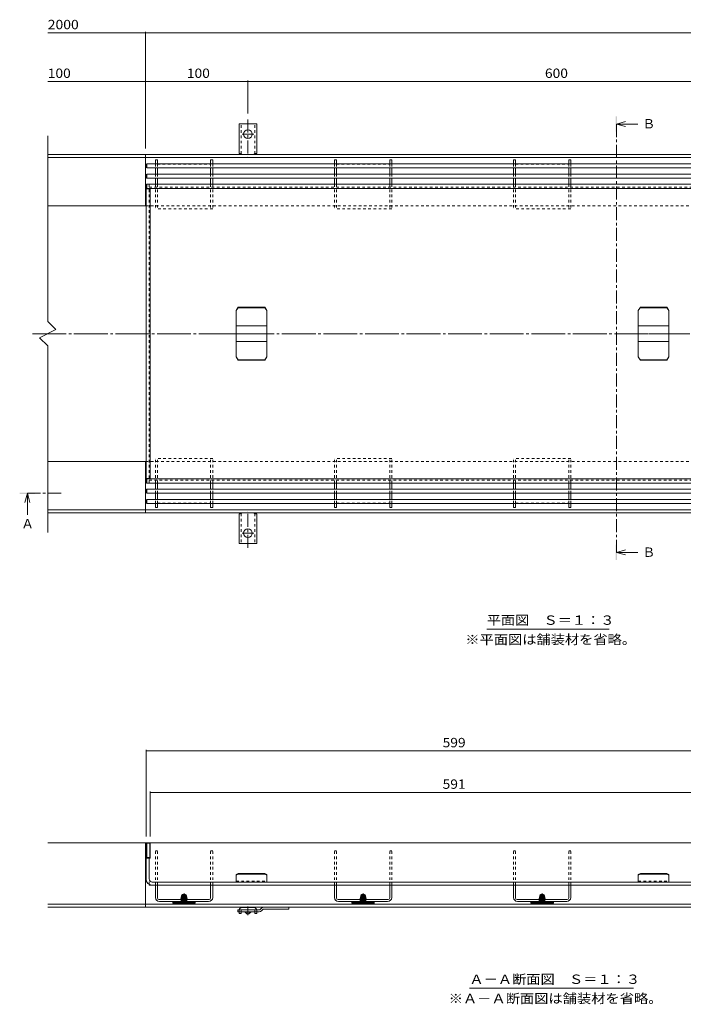
# Model space of a CAD drawing. Units: millimetres. Extents: x -1017 to 1171, y -823 to 793.
# Drawn here: x -1017 to -368, y -535 to 427 of the extents above; entities that cross this region are included whole.
import ezdxf

# ---------------------------------------------------------------- set-up
doc = ezdxf.new("R2010")
doc.units = ezdxf.units.MM
doc.header["$LTSCALE"] = 3
for name, pattern in [('JWW_CENTER1', [6.773333, 4.233333, -0.846667, 0.846667, -0.846667]), ('JWW_CENTER2', [13.546667, 11.006667, -0.846667, 0.846667, -0.846667]), ('JWW_DASHED1', [1.693333, 0.846667, -0.846667])]:
    doc.linetypes.add(name, pattern=pattern)
for name, color, linetype in [('3-1_躯体', 7, 'Continuous'), ('3-2_仕上', 7, 'Continuous'), ('3-3_寸法', 7, 'Continuous'), ('3-4_文字', 7, 'Continuous'), ('3-5_建具', 7, 'Continuous'), ('3-7_木断面', 7, 'Continuous')]:
    doc.layers.add(name, color=color, linetype=linetype)
doc.styles.add('ＭＳ ゴシック', font='txt', dxfattribs={"height": 1})

msp = doc.modelspace()

# ---------------------------------------------------------------- linework, layer by layer
at = {"layer": '3-1_躯体', "color": 4, "linetype": 'Continuous', "lineweight": 9}
for p, q in [((-884.09, 290.43), (-884.09, 286.43)), ((-882.09, 290.43), (-884.09, 290.43)), ((-882.09, 290.43), (-882.09, 286.43)), ((-830.09, 290.43), (-830.09, 286.43)), ((-828.09, 290.43), (-830.09, 290.43)), ((-828.09, 290.43), (-828.09, 286.43)), ((-709.09, 290.43), (-709.09, 286.43)), ((-707.09, 290.43), (-709.09, 290.43)), ((-707.09, 290.43), (-707.09, 286.43)), ((-655.09, 290.43), (-655.09, 286.43)), ((-653.09, 290.43), (-655.09, 290.43)), ((-653.09, 290.43), (-653.09, 286.43)), ((-534.09, 290.43), (-534.09, 286.43)), ((-532.09, 290.43), (-534.09, 290.43)), ((-532.09, 290.43), (-532.09, 286.43)), ((-480.09, 290.43), (-480.09, 286.43)), ((-478.09, 290.43), (-480.09, 290.43)), ((-478.09, 290.43), (-478.09, 286.43)), ((-884.09, 282.43), (-884.09, 276.43)), ((-882.09, 282.43), (-882.09, 276.43)), ((-830.09, 282.43), (-830.09, 276.43)), ((-828.09, 282.43), (-828.09, 276.43)), ((-709.09, 282.43), (-709.09, 276.43)), ((-707.09, 282.43), (-707.09, 276.43)), ((-655.09, 282.43), (-655.09, 276.43)), ((-653.09, 282.43), (-653.09, 276.43)), ((-534.09, 282.43), (-534.09, 276.43)), ((-532.09, 282.43), (-532.09, 276.43)), ((-480.09, 282.43), (-480.09, 276.43)), ((-478.09, 282.43), (-478.09, 276.43)), ((-884.09, 272.43), (-884.09, 266.43)), ((-882.09, 272.43), (-882.09, 266.43)), ((-830.09, 272.43), (-830.09, 266.43)), ((-828.09, 272.43), (-828.09, 266.43)), ((-709.09, 272.43), (-709.09, 266.43)), ((-707.09, 272.43), (-707.09, 266.43)), ((-655.09, 272.43), (-655.09, 266.43)), ((-653.09, 272.43), (-653.09, 266.43)), ((-534.09, 272.43), (-534.09, 266.43)), ((-532.09, 272.43), (-532.09, 266.43)), ((-480.09, 272.43), (-480.09, 266.43)), ((-478.09, 272.43), (-478.09, 266.43)), ((-884.09, -31.57), (-884.09, -25.57)), ((-882.09, -31.57), (-882.09, -25.57)), ((-830.09, -31.57), (-830.09, -25.57)), ((-828.09, -31.57), (-828.09, -25.57)), ((-709.09, -31.59), (-709.09, -25.59)), ((-707.09, -31.59), (-707.09, -25.59)), ((-655.09, -31.59), (-655.09, -25.59)), ((-653.09, -31.59), (-653.09, -25.59)), ((-534.09, -31.57), (-534.09, -25.57)), ((-532.09, -31.57), (-532.09, -25.57)), ((-480.09, -31.57), (-480.09, -25.57)), ((-478.09, -31.57), (-478.09, -25.57)), ((-884.09, -41.57), (-884.09, -35.57)), ((-882.09, -41.57), (-882.09, -35.57)), ((-830.09, -41.57), (-830.09, -35.57)), ((-828.09, -41.57), (-828.09, -35.57)), ((-709.09, -41.59), (-709.09, -35.59)), ((-707.09, -41.59), (-707.09, -35.59)), ((-655.09, -41.59), (-655.09, -35.59)), ((-653.09, -41.59), (-653.09, -35.59)), ((-534.09, -41.57), (-534.09, -35.57)), ((-532.09, -41.57), (-532.09, -35.57)), ((-480.09, -41.57), (-480.09, -35.57)), ((-478.09, -41.57), (-478.09, -35.57)), ((-884.09, -49.57), (-884.09, -45.57)), ((-882.09, -49.57), (-882.09, -45.57)), ((-830.09, -49.57), (-830.09, -45.57)), ((-828.09, -49.57), (-828.09, -45.57)), ((-709.09, -49.59), (-709.09, -45.59)), ((-707.09, -49.59), (-707.09, -45.59)), ((-655.09, -49.59), (-655.09, -45.59)), ((-653.09, -49.59), (-653.09, -45.59)), ((-534.09, -49.57), (-534.09, -45.57)), ((-532.09, -49.57), (-532.09, -45.57)), ((-480.09, -49.57), (-480.09, -45.57)), ((-478.09, -49.57), (-478.09, -45.57)), ((-882.09, -49.57), (-884.09, -49.57)), ((-828.09, -49.57), (-830.09, -49.57)), ((-707.09, -49.59), (-709.09, -49.59)), ((-653.09, -49.59), (-655.09, -49.59)), ((-532.09, -49.57), (-534.09, -49.57)), ((-478.09, -49.57), (-480.09, -49.57)), ((-884.09, -418.46), (-882.09, -418.46)), ((-884.09, -430.46), (-884.09, -418.46)), ((-882.09, -430.96), (-882.09, -418.46)), ((-830.09, -418.46), (-828.09, -418.46)), ((-830.09, -430.96), (-830.09, -418.46)), ((-828.09, -430.46), (-828.09, -418.46)), ((-709.09, -418.46), (-707.09, -418.46)), ((-709.09, -430.46), (-709.09, -418.46)), ((-707.09, -430.96), (-707.09, -418.46)), ((-655.09, -418.46), (-653.09, -418.46)), ((-655.09, -430.96), (-655.09, -418.46)), ((-653.09, -430.46), (-653.09, -418.46)), ((-534.09, -418.46), (-532.09, -418.46)), ((-534.09, -430.46), (-534.09, -418.46)), ((-532.09, -430.96), (-532.09, -418.46)), ((-480.09, -418.46), (-478.09, -418.46)), ((-480.09, -430.96), (-480.09, -418.46)), ((-478.09, -430.46), (-478.09, -418.46)), ((-831.59, -432.46), (-880.59, -432.46)), ((-656.59, -432.46), (-705.59, -432.46)), ((-481.59, -432.46), (-530.59, -432.46)), ((-880.09, -434.46), (-832.09, -434.46)), ((-705.09, -434.46), (-657.09, -434.46)), ((-530.09, -434.46), (-482.09, -434.46))]:
    msp.add_line(p, q, dxfattribs=at)
at = {"layer": '3-1_躯体', "color": 4, "linetype": 'JWW_DASHED1', "lineweight": 9}
for p, q in [((-884.09, 286.43), (-884.09, 282.43)), ((-882.09, 286.43), (-882.09, 282.43)), ((-882.09, 285.93), (-830.09, 285.93)), ((-830.09, 286.43), (-830.09, 282.43)), ((-828.09, 286.43), (-828.09, 282.43)), ((-709.09, 286.43), (-709.09, 282.43)), ((-707.09, 286.43), (-707.09, 282.43)), ((-707.09, 285.93), (-655.09, 285.93)), ((-655.09, 286.43), (-655.09, 282.43)), ((-653.09, 286.43), (-653.09, 282.43)), ((-534.09, 286.43), (-534.09, 282.43)), ((-532.09, 286.43), (-532.09, 282.43)), ((-532.09, 285.93), (-480.09, 285.93)), ((-480.09, 286.43), (-480.09, 282.43)), ((-478.09, 286.43), (-478.09, 282.43)), ((-884.09, 276.43), (-884.09, 272.43)), ((-882.09, 276.43), (-882.09, 272.43)), ((-830.09, 276.43), (-830.09, 272.43)), ((-828.09, 276.43), (-828.09, 272.43)), ((-709.09, 276.43), (-709.09, 272.43)), ((-707.09, 276.43), (-707.09, 272.43)), ((-655.09, 276.43), (-655.09, 272.43)), ((-653.09, 276.43), (-653.09, 272.43)), ((-534.09, 276.43), (-534.09, 272.43)), ((-532.09, 276.43), (-532.09, 272.43)), ((-480.09, 276.43), (-480.09, 272.43)), ((-478.09, 276.43), (-478.09, 272.43)), ((-884.09, 266.43), (-884.09, 242.43)), ((-882.09, 266.43), (-882.09, 242.43)), ((-830.09, 266.43), (-830.09, 242.43)), ((-828.09, 266.43), (-828.09, 242.43)), ((-709.09, 266.43), (-709.09, 242.43)), ((-707.09, 266.43), (-707.09, 242.43)), ((-655.09, 266.43), (-655.09, 242.43)), ((-653.09, 266.43), (-653.09, 242.43)), ((-534.09, 266.43), (-534.09, 242.43)), ((-532.09, 266.43), (-532.09, 242.43)), ((-480.09, 266.43), (-480.09, 242.43)), ((-478.09, 266.43), (-478.09, 242.43)), ((-828.09, 242.43), (-884.09, 242.43)), ((-653.09, 242.43), (-709.09, 242.43)), ((-478.09, 242.43), (-534.09, 242.43)), ((-884.09, -25.57), (-884.09, -1.57)), ((-828.09, -1.57), (-884.09, -1.57)), ((-882.09, -25.57), (-882.09, -1.57)), ((-830.09, -25.57), (-830.09, -1.57)), ((-828.09, -25.57), (-828.09, -1.57)), ((-709.09, -25.59), (-709.09, -1.59)), ((-653.09, -1.59), (-709.09, -1.59)), ((-707.09, -25.59), (-707.09, -1.59)), ((-655.09, -25.59), (-655.09, -1.59)), ((-653.09, -25.59), (-653.09, -1.59)), ((-478.09, -1.57), (-534.09, -1.57)), ((-534.09, -25.57), (-534.09, -1.57)), ((-532.09, -25.57), (-532.09, -1.57)), ((-480.09, -25.57), (-480.09, -1.57)), ((-478.09, -25.57), (-478.09, -1.57)), ((-884.09, -35.57), (-884.09, -31.57)), ((-882.09, -35.57), (-882.09, -31.57)), ((-830.09, -35.57), (-830.09, -31.57)), ((-828.09, -35.57), (-828.09, -31.57)), ((-709.09, -35.59), (-709.09, -31.59)), ((-707.09, -35.59), (-707.09, -31.59)), ((-655.09, -35.59), (-655.09, -31.59)), ((-653.09, -35.59), (-653.09, -31.59)), ((-534.09, -35.57), (-534.09, -31.57)), ((-532.09, -35.57), (-532.09, -31.57)), ((-480.09, -35.57), (-480.09, -31.57)), ((-478.09, -35.57), (-478.09, -31.57)), ((-884.09, -45.57), (-884.09, -41.57)), ((-882.09, -45.57), (-882.09, -41.57)), ((-882.09, -45.07), (-830.09, -45.07)), ((-830.09, -45.57), (-830.09, -41.57)), ((-828.09, -45.57), (-828.09, -41.57)), ((-709.09, -45.59), (-709.09, -41.59)), ((-707.09, -45.59), (-707.09, -41.59)), ((-707.09, -45.09), (-655.09, -45.09)), ((-655.09, -45.59), (-655.09, -41.59)), ((-653.09, -45.59), (-653.09, -41.59)), ((-534.09, -45.57), (-534.09, -41.57)), ((-532.09, -45.57), (-532.09, -41.57)), ((-532.09, -45.07), (-480.09, -45.07)), ((-480.09, -45.57), (-480.09, -41.57)), ((-478.09, -45.57), (-478.09, -41.57)), ((-884.09, -384.96), (-882.09, -384.96)), ((-884.09, -418.46), (-884.09, -384.96)), ((-882.09, -418.46), (-882.09, -384.96)), ((-830.09, -384.96), (-828.09, -384.96)), ((-830.09, -418.46), (-830.09, -384.96)), ((-828.09, -418.46), (-828.09, -384.96)), ((-709.09, -384.96), (-707.09, -384.96)), ((-709.09, -418.46), (-709.09, -384.96)), ((-707.09, -418.46), (-707.09, -384.96)), ((-655.09, -384.96), (-653.09, -384.96)), ((-655.09, -418.46), (-655.09, -384.96)), ((-653.09, -418.46), (-653.09, -384.96)), ((-534.09, -384.96), (-532.09, -384.96)), ((-534.09, -418.46), (-534.09, -384.96)), ((-532.09, -418.46), (-532.09, -384.96)), ((-480.09, -384.96), (-478.09, -384.96)), ((-480.09, -418.46), (-480.09, -384.96)), ((-478.09, -418.46), (-478.09, -384.96))]:
    msp.add_line(p, q, dxfattribs=at)
at = {"layer": '3-1_躯体', "color": 4, "linetype": 'Continuous', "lineweight": 9}
for centre, radius, start, end in [((-880.09, -430.46), 4, 180, 270), ((-880.59, -430.96), 1.5, 180, 270), ((-832.09, -430.46), 4, 270, 0), ((-831.59, -430.96), 1.5, 270, 0), ((-705.09, -430.46), 4, 180, 270), ((-705.59, -430.96), 1.5, 180, 270), ((-657.09, -430.46), 4, 270, 0), ((-656.59, -430.96), 1.5, 270, 0), ((-530.09, -430.46), 4, 180, 270), ((-530.59, -430.96), 1.5, 180, 270), ((-482.09, -430.46), 4, 270, 0), ((-481.59, -430.96), 1.5, 270, 0)]:
    msp.add_arc(centre, radius, start, end, dxfattribs=at)
at = {"layer": '3-2_仕上', "color": 3, "linetype": 'Continuous', "lineweight": 9}
for p, q in [((-989.28, 313.65), (-989.28, 132.43)), ((-989.28, 132.43), (-981.28, 124.43)), ((-981.28, 124.43), (-997.28, 116.43)), ((-997.28, 116.43), (-989.28, 108.43)), ((-989.28, 108.43), (-989.28, -73.88)), ((-294.08, -376.96), (-893.09, -376.96)), ((-893.09, -412.46), (-893.09, -391.96)), ((-893.09, -391.96), (-890.09, -391.96)), ((-890.09, -412.46), (-890.09, -391.96)), ((-890.09, -418.46), (-890.09, -417.66)), ((-890.09, -418.46), (-297.08, -418.46)), ((-887.09, -415.46), (-300.08, -415.46))]:
    msp.add_line(p, q, dxfattribs=at)
at = {"layer": '3-2_仕上', "color": 6, "linetype": 'Continuous', "lineweight": 9}
for p, q in [((-893.09, 285.93), (-892.59, 286.43)), ((-893.09, 282.93), (-893.09, 285.93)), ((-892.59, 282.43), (-893.09, 282.93)), ((-892.59, 282.43), (-892.59, 286.43)), ((-294.59, 286.43), (-892.59, 286.43)), ((-294.59, 282.43), (-892.59, 282.43)), ((-892.59, 276.43), (-893.09, 275.93)), ((-893.09, 272.93), (-893.09, 275.93)), ((-893.09, 272.93), (-892.59, 272.43)), ((-294.59, 276.43), (-892.59, 276.43)), ((-892.59, 272.43), (-892.59, 276.43)), ((-294.59, 272.43), (-892.59, 272.43)), ((-892.59, 266.43), (-893.09, 265.93)), ((-893.09, 262.93), (-893.09, 265.93)), ((-893.09, 262.93), (-892.59, 262.43)), ((-893.09, 261.93), (-892.59, 262.43)), ((-889.09, 261.93), (-893.09, 261.93)), ((-893.09, 261.93), (-893.09, -21.07)), ((-294.59, 266.43), (-892.59, 266.43)), ((-892.59, 262.43), (-892.59, 266.43)), ((-294.59, 262.43), (-892.59, 262.43)), ((-889.09, 261.93), (-889.59, 262.43)), ((-889.09, 261.93), (-889.09, -21.07)), ((-889.09, -21.07), (-893.09, -21.07)), ((-893.09, -21.07), (-892.59, -21.57)), ((-893.09, -22.07), (-892.59, -21.57)), ((-893.09, -22.07), (-893.09, -25.07)), ((-892.59, -25.57), (-893.09, -25.07)), ((-892.59, -21.57), (-892.59, -25.57)), ((-294.59, -21.57), (-892.59, -21.57)), ((-294.59, -25.57), (-892.59, -25.57)), ((-889.09, -21.07), (-889.59, -21.57)), ((-893.09, -32.07), (-892.59, -31.57)), ((-893.09, -32.07), (-893.09, -35.07)), ((-892.59, -35.57), (-893.09, -35.07)), ((-892.59, -31.57), (-892.59, -35.57)), ((-294.59, -31.57), (-892.59, -31.57)), ((-294.59, -35.57), (-892.59, -35.57)), ((-892.59, -41.57), (-893.09, -42.07)), ((-893.09, -42.07), (-893.09, -45.07)), ((-893.09, -45.07), (-892.59, -45.57)), ((-892.59, -41.57), (-892.59, -45.57)), ((-294.59, -41.57), (-892.59, -41.57)), ((-294.59, -45.57), (-892.59, -45.57)), ((-893.09, -391.96), (-893.09, -376.96)), ((-893.09, -376.96), (-889.09, -376.96)), ((-892.59, -377.46), (-893.09, -376.96)), ((-889.59, -377.46), (-892.59, -377.46)), ((-892.59, -377.46), (-892.59, -391.46)), ((-889.09, -376.96), (-889.59, -377.46)), ((-889.59, -391.46), (-889.59, -377.46)), ((-889.09, -376.96), (-889.09, -391.96)), ((-892.59, -391.46), (-893.09, -391.96)), ((-889.09, -391.96), (-893.09, -391.96)), ((-892.59, -391.46), (-889.59, -391.46)), ((-889.59, -391.46), (-889.09, -391.96))]:
    msp.add_line(p, q, dxfattribs=at)
at = {"layer": '3-2_仕上', "color": 3, "linetype": 'JWW_DASHED1', "lineweight": 9}
for p, q in [((-890.09, 266.43), (-890.09, -25.57)), ((-890.09, 263.43), (-294.09, 263.43)), ((-890.09, -22.57), (-294.09, -22.57)), ((-890.09, -417.66), (-890.09, -412.46))]:
    msp.add_line(p, q, dxfattribs=at)
at = {"layer": '3-2_仕上', "color": 4, "linetype": 'Continuous', "lineweight": 9}
for p, q in [((-803.09, 146.17), (-805.09, 143.11)), ((-805.09, 143.11), (-803.14, 145.83)), ((-803.14, 145.83), (-803.09, 146.17)), ((-777.04, 145.83), (-803.14, 145.83)), ((-777.09, 146.17), (-803.09, 146.17)), ((-777.09, 146.17), (-777.04, 145.83)), ((-775.09, 143.11), (-777.09, 146.17)), ((-777.04, 145.83), (-775.09, 143.11)), ((-410.09, 146.17), (-412.09, 143.11)), ((-412.09, 143.11), (-410.14, 145.83)), ((-410.14, 145.83), (-410.09, 146.17)), ((-384.04, 145.83), (-410.14, 145.83)), ((-384.09, 146.17), (-410.09, 146.17)), ((-384.09, 146.17), (-384.04, 145.83)), ((-382.09, 143.11), (-384.09, 146.17)), ((-384.04, 145.83), (-382.09, 143.11)), ((-805.09, 143.11), (-805.09, 97.74)), ((-775.09, 97.74), (-775.09, 143.11)), ((-412.09, 143.11), (-412.09, 97.74)), ((-382.09, 97.74), (-382.09, 143.11)), ((-805.09, 127.93), (-775.09, 127.93)), ((-412.09, 127.93), (-382.09, 127.93)), ((-805.09, 112.93), (-775.09, 112.93)), ((-412.09, 112.93), (-382.09, 112.93)), ((-803.14, 95.02), (-805.09, 97.74)), ((-805.09, 97.74), (-803.09, 94.68)), ((-777.09, 94.68), (-775.09, 97.74)), ((-777.04, 95.02), (-775.09, 97.74)), ((-410.14, 95.02), (-412.09, 97.74)), ((-412.09, 97.74), (-410.09, 94.68)), ((-384.09, 94.68), (-382.09, 97.74)), ((-384.04, 95.02), (-382.09, 97.74)), ((-777.04, 95.02), (-803.14, 95.02)), ((-803.09, 94.68), (-803.14, 95.02)), ((-803.09, 94.68), (-777.09, 94.68)), ((-777.09, 94.68), (-777.04, 95.02)), ((-384.04, 95.02), (-410.14, 95.02)), ((-410.09, 94.68), (-410.14, 95.02)), ((-410.09, 94.68), (-384.09, 94.68)), ((-384.09, 94.68), (-384.04, 95.02)), ((-803.09, -406.96), (-805.09, -408.11)), ((-805.09, -408.66), (-803.14, -407.68)), ((-805.09, -408.11), (-805.09, -415.46)), ((-803.09, -406.96), (-803.14, -407.68)), ((-803.14, -407.68), (-777.04, -407.68)), ((-777.09, -406.96), (-803.09, -406.96)), ((-775.09, -408.11), (-777.09, -406.96)), ((-777.09, -406.96), (-777.04, -407.68)), ((-777.04, -407.68), (-775.09, -408.66)), ((-775.09, -415.46), (-775.09, -408.11)), ((-410.09, -406.96), (-412.09, -408.11)), ((-412.09, -408.66), (-410.14, -407.68)), ((-412.09, -408.11), (-412.09, -415.46)), ((-410.09, -406.96), (-410.14, -407.68)), ((-410.14, -407.68), (-384.04, -407.68)), ((-384.09, -406.96), (-410.09, -406.96)), ((-382.09, -408.11), (-384.09, -406.96)), ((-384.09, -406.96), (-384.04, -407.68)), ((-384.04, -407.68), (-382.09, -408.66)), ((-382.09, -415.46), (-382.09, -408.11)), ((-805.09, -415.46), (-775.09, -415.46)), ((-412.09, -415.46), (-382.09, -415.46))]:
    msp.add_line(p, q, dxfattribs=at)
at = {"layer": '3-2_仕上', "color": 7, "linetype": 'JWW_CENTER1', "lineweight": 9}
for p, q in [((-810.09, 120.43), (-770.09, 120.43)), ((-417.09, 120.43), (-377.09, 120.43))]:
    msp.add_line(p, q, dxfattribs=at)
at = {"layer": '3-2_仕上', "color": 4, "linetype": 'JWW_DASHED1', "lineweight": 9}
for p, q in [((-805.09, -414.66), (-775.09, -414.66)), ((-412.09, -414.66), (-382.09, -414.66))]:
    msp.add_line(p, q, dxfattribs=at)
at = {"layer": '3-2_仕上', "color": 3, "linetype": 'Continuous', "lineweight": 9}
for radius in [6, 3]:
    msp.add_arc((-887.09, -412.46), radius, 180, 270, dxfattribs=at)
at = {"layer": '3-3_寸法', "color": 4, "linetype": 'JWW_CENTER1', "lineweight": 9}
for p, q in [((-793.59, 329.55), (-793.59, 293.85)), ((-793.59, 315.43), (-799.36, 315.43)), ((-793.59, 315.43), (-787.81, 315.43)), ((-793.59, -88.7), (-793.59, -53)), ((-793.59, -74.57), (-799.36, -74.57)), ((-793.59, -74.57), (-787.81, -74.57)), ((-793.59, -439.36), (-793.59, -447.65))]:
    msp.add_line(p, q, dxfattribs=at)
at = {"layer": '3-3_寸法', "color": 4, "linetype": 'Continuous', "lineweight": 9}
for p, q in [((-793.59, 325.43), (-802.34, 325.43)), ((-802.34, 296.43), (-802.34, 325.43)), ((-793.59, 325.43), (-784.84, 325.43)), ((-784.84, 296.43), (-784.84, 325.43)), ((-802.34, 296.43), (-801.09, 296.43)), ((-784.84, 296.43), (-786.09, 296.43)), ((-802.34, -55.57), (-801.09, -55.57)), ((-802.34, -55.57), (-802.34, -84.57)), ((-784.84, -55.57), (-786.09, -55.57)), ((-784.84, -55.57), (-784.84, -84.57)), ((-793.59, -84.57), (-802.34, -84.57)), ((-793.59, -84.57), (-784.84, -84.57)), ((-787.04, -442.46), (-800.14, -442.46)), ((-787.84, -440.46), (-799.34, -440.46)), ((-802.34, -444.46), (-802.34, -446.26)), ((-800.34, -446.26), (-802.34, -446.26)), ((-800.34, -444.46), (-800.34, -446.26)), ((-786.84, -444.46), (-786.84, -446.26)), ((-784.84, -446.26), (-786.84, -446.26)), ((-784.84, -444.46), (-784.84, -446.26))]:
    msp.add_line(p, q, dxfattribs=at)
at = {"layer": '3-3_寸法', "color": 4, "linetype": 'JWW_DASHED1', "lineweight": 9}
for p, q in [((-800.34, 296.28), (-800.34, 325.43)), ((-786.84, 296.28), (-786.84, 325.43)), ((-800.34, -55.43), (-800.34, -84.57)), ((-786.84, -55.43), (-786.84, -84.57)), ((-802.34, -444.46), (-802.34, -443.46)), ((-800.34, -444.46), (-800.34, -442.66)), ((-786.84, -444.46), (-786.84, -442.66)), ((-784.84, -444.46), (-784.84, -443.46))]:
    msp.add_line(p, q, dxfattribs=at)
at = {"layer": '3-3_寸法', "color": 2, "linetype": 'Continuous', "lineweight": 9}
for p, q in [((-989.28, 295.43), (-893.59, 295.43)), ((-989.28, 292.43), (-893.59, 292.43)), ((-893.59, 245.43), (-893.59, 295.43)), ((-893.59, 295.43), (-44.08, 295.43)), ((-893.59, 292.43), (-44.08, 292.43)), ((-989.28, 245.43), (-893.09, 245.43)), ((-989.28, -4.57), (-893.09, -4.57)), ((-893.59, -4.57), (-893.59, -54.57)), ((-989.28, -51.57), (-893.59, -51.57)), ((-989.28, -54.57), (-893.59, -54.57)), ((-893.59, -51.57), (-44.08, -51.57)), ((-893.59, -54.57), (-44.08, -54.57)), ((-44.08, -376.96), (-989.28, -376.96)), ((-893.59, -439.96), (-893.59, -376.96)), ((-44.08, -436.96), (-989.28, -436.96)), ((-44.08, -439.96), (-989.28, -439.96)), ((-796.34, -444.96), (-796.34, -444.46)), ((-794.59, -446.46), (-796.34, -444.96)), ((-790.84, -444.96), (-796.34, -444.96)), ((-792.59, -446.46), (-794.59, -446.46)), ((-790.84, -444.96), (-792.59, -446.46)), ((-790.84, -444.96), (-790.84, -444.46))]:
    msp.add_line(p, q, dxfattribs=at)
at = {"layer": '3-3_寸法', "color": 2, "linetype": 'JWW_DASHED1', "lineweight": 9}
for p, q in [((-893.59, 245.43), (-44.08, 245.43)), ((-893.59, -4.57), (-44.08, -4.57))]:
    msp.add_line(p, q, dxfattribs=at)
at = {"layer": '3-3_寸法', "color": 7, "linetype": 'JWW_CENTER2', "lineweight": 9}
msp.add_line((-1004.28, 120.43), (-28.05, 120.43), dxfattribs=at)
at = {"layer": '3-3_寸法', "color": 3, "linetype": 'Continuous', "lineweight": 9}
for p, q in [((-803.59, -442.46), (-803.59, -444.46)), ((-803.59, -442.46), (-782.09, -442.46)), ((-780.46, -440.84), (-782.09, -442.46)), ((-780.38, -443.58), (-778.76, -441.96)), ((-778.76, -441.96), (-753.59, -441.96)), ((-778.34, -439.96), (-753.59, -439.96)), ((-753.59, -439.96), (-753.59, -441.96)), ((-782.5, -444.46), (-803.59, -444.46))]:
    msp.add_line(p, q, dxfattribs=at)
at = {"layer": '3-3_寸法', "color": 4, "linetype": 'Continuous', "lineweight": 9}
for centre in [(-793.59, 315.43), (-793.59, -74.57)]:
    msp.add_circle(centre, 4.25, dxfattribs=at)
for centre, radius, start, end in [((-801.09, 294.43), 2, 30.00051, 90), ((-786.09, 294.43), 2, 90, 149.99949), ((-801.09, -53.57), 2, 270, 329.99949), ((-786.09, -53.57), 2, 210.00051, 270), ((-799.34, -443.46), 3, 90, 160.53422), ((-787.84, -443.46), 3, 19.46578, 90)]:
    msp.add_arc(centre, radius, start, end, dxfattribs=at)
at = {"layer": '3-3_寸法', "color": 4, "linetype": 'JWW_DASHED1', "lineweight": 9}
for centre, radius, start, end in [((-799.34, -443.46), 3, 160.53422, 180), ((-800.14, -442.66), 0.2, 90, 180), ((-787.04, -442.66), 0.2, 0, 90), ((-787.84, -443.46), 3, 0, 19.46578)]:
    msp.add_arc(centre, radius, start, end, dxfattribs=at)
at = {"layer": '3-3_寸法', "color": 3, "linetype": 'Continuous', "lineweight": 9}
for centre, start, end in [((-778.34, -442.96), 90, 134.99996), ((-782.5, -441.46), 270, 314.99996)]:
    msp.add_arc(centre, 3, start, end, dxfattribs=at)
at = {"layer": '3-4_文字', "color": 7, "linetype": 'Continuous', "lineweight": 9}
for p, q in [((-989.28, 414.44), (-893.59, 414.44)), ((-893.59, 415.34), (-893.59, 301.43)), ((-893.59, 414.44), (-44.08, 414.44)), ((-989.28, 366.85), (-893.59, 366.85)), ((-893.59, 366.85), (-793.59, 366.85)), ((-793.59, 367.75), (-793.59, 335.55)), ((-793.59, 366.85), (-193.58, 366.85)), ((-893.09, -286.34), (-893.09, -370.96)), ((-893.09, -287.24), (-294.08, -287.24)), ((-889.09, -326.92), (-889.09, -370.96)), ((-889.09, -327.82), (-298.08, -327.82))]:
    msp.add_line(p, q, dxfattribs=at)
at = {"layer": '3-4_文字', "color": 7, "linetype": 'Continuous', "lineweight": 9, "const_width": 0.6}
for points in [[(-893.29, 414.44, 0.414214), (-893.59, 414.74, 0.414214), (-893.89, 414.44, 0.414214), (-893.59, 414.14, 0.414214)], [(-893.29, 366.85, 0.414214), (-893.59, 367.15, 0.414214), (-893.89, 366.85, 0.414214), (-893.59, 366.55, 0.414214)], [(-793.29, 366.85, 0.414214), (-793.59, 367.15, 0.414214), (-793.89, 366.85, 0.414214), (-793.59, 366.55, 0.414214)], [(-892.79, -287.24, 0.414214), (-893.09, -286.94, 0.414214), (-893.39, -287.24, 0.414214), (-893.09, -287.54, 0.414214)], [(-888.79, -327.82, 0.414214), (-889.09, -327.52, 0.414214), (-889.39, -327.82, 0.414214), (-889.09, -328.12, 0.414214)]]:
    msp.add_lwpolyline(points, format="xyb", close=True, dxfattribs=at)
at = {"layer": '3-5_建具', "color": 4, "linetype": 'Continuous', "lineweight": 9}
for p, q in [((-433.49, 325.29), (-424.49, 327.69)), ((-433.49, 325.29), (-412.49, 325.29)), ((-433.49, 325.29), (-424.49, 322.89)), ((-1009.21, -35.57), (-1011.61, -44.57)), ((-1009.21, -35.57), (-1009.21, -56.57)), ((-1009.21, -35.57), (-1006.81, -44.57)), ((-433.49, -93.36), (-424.49, -90.96)), ((-433.49, -93.36), (-412.49, -93.36)), ((-433.49, -93.36), (-424.49, -95.76))]:
    msp.add_line(p, q, dxfattribs=at)
at = {"layer": '3-5_建具', "color": 4, "linetype": 'JWW_CENTER1', "lineweight": 9}
for p, q in [((-433.49, 325.29), (-433.49, -93.36)), ((-1009.21, -35.57), (-975.79, -35.57))]:
    msp.add_line(p, q, dxfattribs=at)
at = {"layer": '3-5_建具', "color": 7, "linetype": 'Continuous', "lineweight": 9}
for p, q in [((-560.16, -168.35), (-440.52, -168.35)), ((-577.15, -519.14), (-416.65, -519.14))]:
    msp.add_line(p, q, dxfattribs=at)
at = {"layer": '3-5_建具', "color": 4, "linetype": 'Continuous', "lineweight": 9}
for points in [[(-434.24, 317.79), (-434.24, 332.79), (-432.74, 317.79), (-432.74, 332.79)], [(-1016.71, -36.32), (-1016.71, -34.82), (-1001.71, -36.32), (-1001.71, -34.82)], [(-434.24, -100.86), (-434.24, -85.86), (-432.74, -100.86), (-432.74, -85.86)]]:
    msp.add_solid(points, dxfattribs=at)
at = {"layer": '3-7_木断面', "color": 30, "linetype": 'Continuous', "lineweight": 5}
for p, q in [((-860.4, -436.96), (-853.49, -430.05)), ((-859.12, -436.96), (-853.2, -431.04)), ((-859.09, -431.46), (-858.09, -427.96)), ((-859.09, -431.46), (-853.09, -431.46)), ((-858.84, -431.58), (-854.84, -427.58)), ((-858.84, -432.85), (-854.05, -428.07)), ((-858.84, -434.13), (-853.77, -429.06)), ((-858.84, -432.46), (-858.84, -431.46)), ((-858.72, -430.2), (-855.69, -427.16)), ((-858.22, -428.42), (-857.43, -427.63)), ((-856.09, -426.96), (-858.09, -427.96)), ((-858.09, -427.96), (-854.09, -427.96)), ((-857.85, -436.96), (-853.34, -432.44)), ((-856.09, -426.96), (-854.09, -427.96)), ((-853.09, -431.46), (-854.09, -427.96)), ((-853.34, -432.46), (-853.34, -431.46)), ((-685.4, -436.96), (-678.49, -430.05)), ((-684.12, -436.96), (-678.2, -431.04)), ((-684.09, -431.46), (-683.09, -427.96)), ((-684.09, -431.46), (-678.09, -431.46)), ((-683.84, -431.58), (-679.84, -427.58)), ((-683.84, -432.85), (-679.05, -428.07)), ((-683.84, -434.13), (-678.77, -429.06)), ((-683.84, -432.46), (-683.84, -431.46)), ((-683.72, -430.2), (-680.69, -427.16)), ((-683.22, -428.42), (-682.43, -427.63)), ((-681.09, -426.96), (-683.09, -427.96)), ((-683.09, -427.96), (-679.09, -427.96)), ((-682.85, -436.96), (-678.34, -432.44)), ((-681.09, -426.96), (-679.09, -427.96)), ((-678.09, -431.46), (-679.09, -427.96)), ((-678.34, -432.46), (-678.34, -431.46)), ((-510.4, -436.96), (-503.49, -430.05)), ((-509.12, -436.96), (-503.2, -431.04)), ((-509.09, -431.46), (-508.09, -427.96)), ((-509.09, -431.46), (-503.09, -431.46)), ((-508.84, -431.58), (-504.84, -427.58)), ((-508.84, -432.85), (-504.05, -428.07)), ((-508.84, -434.13), (-503.77, -429.06)), ((-508.84, -432.46), (-508.84, -431.46)), ((-508.72, -430.2), (-505.69, -427.16)), ((-508.22, -428.42), (-507.43, -427.63)), ((-506.09, -426.96), (-508.09, -427.96)), ((-508.09, -427.96), (-504.09, -427.96)), ((-507.85, -436.96), (-503.34, -432.44)), ((-506.09, -426.96), (-504.09, -427.96)), ((-503.09, -431.46), (-504.09, -427.96)), ((-503.34, -432.46), (-503.34, -431.46)), ((-867.09, -434.46), (-845.09, -434.46)), ((-867.09, -435.96), (-867.09, -434.46)), ((-867.09, -434.74), (-866.81, -434.46)), ((-867.08, -436.01), (-865.53, -434.46)), ((-866.61, -436.81), (-864.26, -434.46)), ((-846.09, -436.96), (-866.09, -436.96)), ((-865.49, -436.96), (-862.99, -434.46)), ((-864.21, -436.96), (-861.71, -434.46)), ((-862.94, -436.96), (-860.44, -434.46)), ((-861.67, -436.96), (-859.17, -434.46)), ((-856.58, -436.96), (-853.34, -433.72)), ((-855.3, -436.96), (-852.8, -434.46)), ((-854.03, -436.96), (-851.53, -434.46)), ((-852.76, -436.96), (-850.26, -434.46)), ((-851.49, -436.96), (-848.99, -434.46)), ((-850.21, -436.96), (-847.71, -434.46)), ((-848.94, -436.96), (-846.44, -434.46)), ((-847.67, -436.96), (-845.17, -434.46)), ((-846.39, -436.96), (-845.09, -435.65)), ((-845.09, -435.96), (-845.09, -434.46)), ((-692.09, -434.46), (-670.09, -434.46)), ((-692.09, -435.96), (-692.09, -434.46)), ((-692.09, -434.74), (-691.81, -434.46)), ((-692.08, -436.01), (-690.53, -434.46)), ((-691.61, -436.81), (-689.26, -434.46)), ((-671.09, -436.96), (-691.09, -436.96)), ((-690.49, -436.96), (-687.99, -434.46)), ((-689.21, -436.96), (-686.71, -434.46)), ((-687.94, -436.96), (-685.44, -434.46)), ((-686.67, -436.96), (-684.17, -434.46)), ((-681.58, -436.96), (-678.34, -433.72)), ((-680.3, -436.96), (-677.8, -434.46)), ((-679.03, -436.96), (-676.53, -434.46)), ((-677.76, -436.96), (-675.26, -434.46)), ((-676.49, -436.96), (-673.99, -434.46)), ((-675.21, -436.96), (-672.71, -434.46)), ((-673.94, -436.96), (-671.44, -434.46)), ((-672.67, -436.96), (-670.17, -434.46)), ((-671.39, -436.96), (-670.09, -435.65)), ((-670.09, -435.96), (-670.09, -434.46)), ((-517.09, -434.46), (-495.09, -434.46)), ((-517.09, -435.96), (-517.09, -434.46)), ((-517.09, -434.74), (-516.81, -434.46)), ((-517.08, -436.01), (-515.53, -434.46)), ((-516.61, -436.81), (-514.26, -434.46)), ((-496.09, -436.96), (-516.09, -436.96)), ((-515.49, -436.96), (-512.99, -434.46)), ((-514.21, -436.96), (-511.71, -434.46)), ((-512.94, -436.96), (-510.44, -434.46)), ((-511.67, -436.96), (-509.17, -434.46)), ((-506.58, -436.96), (-503.34, -433.72)), ((-505.3, -436.96), (-502.8, -434.46)), ((-504.03, -436.96), (-501.53, -434.46)), ((-502.76, -436.96), (-500.26, -434.46)), ((-501.49, -436.96), (-498.99, -434.46)), ((-500.21, -436.96), (-497.71, -434.46)), ((-498.94, -436.96), (-496.44, -434.46)), ((-497.67, -436.96), (-495.17, -434.46)), ((-496.39, -436.96), (-495.09, -435.65)), ((-495.09, -435.96), (-495.09, -434.46))]:
    msp.add_line(p, q, dxfattribs=at)
at = {"layer": '3-7_木断面', "color": 30, "linetype": 'JWW_DASHED1', "lineweight": 5}
for p, q in [((-858.84, -434.46), (-858.84, -432.46)), ((-853.34, -434.46), (-853.34, -432.46)), ((-683.84, -434.46), (-683.84, -432.46)), ((-678.34, -434.46), (-678.34, -432.46)), ((-508.84, -434.46), (-508.84, -432.46)), ((-503.34, -434.46), (-503.34, -432.46))]:
    msp.add_line(p, q, dxfattribs=at)
at = {"layer": '3-7_木断面', "color": 30, "linetype": 'JWW_CENTER1', "lineweight": 5}
for p, q in [((-856.09, -437.46), (-856.09, -426.48)), ((-681.09, -437.46), (-681.09, -426.48)), ((-506.09, -437.46), (-506.09, -426.48))]:
    msp.add_line(p, q, dxfattribs=at)
at = {"layer": '3-7_木断面', "color": 30, "linetype": 'Continuous', "lineweight": 5}
for centre, start, end in [((-866.09, -435.96), 180, 270), ((-846.09, -435.96), 270, 0), ((-691.09, -435.96), 180, 270), ((-671.09, -435.96), 270, 0), ((-516.09, -435.96), 180, 270), ((-496.09, -435.96), 270, 0)]:
    msp.add_arc(centre, 1, start, end, dxfattribs=at)

# ---------------------------------------------------------------- texts
at = {"layer": '3-4_文字', "color": 2, "linetype": 'Continuous', "lineweight": 211, "style": 'ＭＳ ゴシック'}
for s, width, p in [('2000', 1.09375, (-989.28, 417.93)), ('100', 1.083333, (-989.28, 370.34)), ('100', 1.083333, (-853.34, 370.34)), ('600', 1.083333, (-503.34, 370.34)), ('599', 1.083333, (-603.34, -283.74)), ('591', 1.083333, (-603.34, -324.33))]:
    msp.add_text(s, height=9.144, dxfattribs=dict(at, width=width)).set_placement(p)
at = {"layer": '3-5_建具', "color": 2, "linetype": 'Continuous', "lineweight": 9, "style": 'ＭＳ ゴシック'}
for s, p in [('Ｂ', (-407.99, 320.98)), ('Ａ', (-1015.21, -69.88)), ('Ｂ', (-407.99, -97.66))]:
    msp.add_text(s, height=9.14, dxfattribs=at).set_placement(p)
for s, width, p in [('平面図\u3000Ｓ＝１：３', 1.111111, (-560.16, -164.07)), ('※平面図は舗装材を省略。', 1.114583, (-581.15, -183.01)), ('Ａ－Ａ断面図\u3000Ｓ＝１：３', 1.114583, (-577.15, -514.99)), ('※Ａ－Ａ断面図は舗装材を省略。', 1.116667, (-597.4, -533.8))]:
    msp.add_text(s, height=9.144, dxfattribs=dict(at, width=width)).set_placement(p)

doc.saveas('drawing.dxf')
